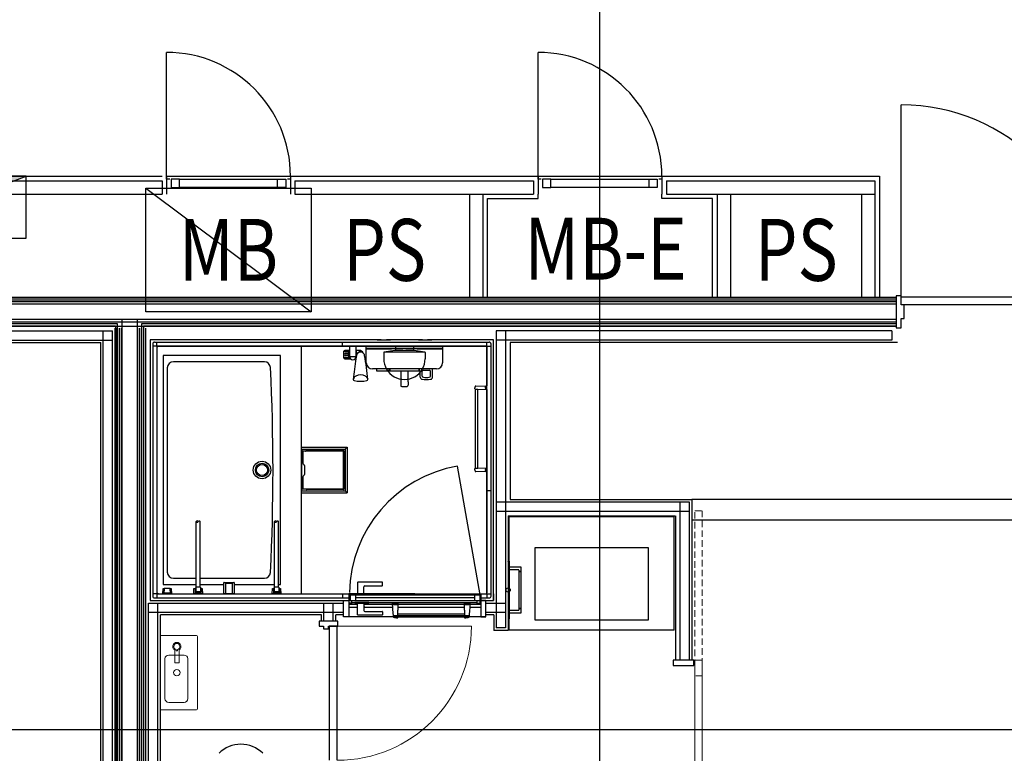
# Model space of a CAD drawing. Extents: x -15064 to 65471, y 45088 to 83779.
# Drawn here: x 48589 to 53361, y 67048 to 70605 of the extents above; entities that cross this region are included whole.
import ezdxf
from ezdxf.enums import TextEntityAlignment as Align

# ---------------------------------------------------------------- set-up
doc = ezdxf.new("R2010")
doc.units = 0
doc.header["$LTSCALE"] = 10
doc.linetypes.add('HIDDEN2', pattern=[4.7625, 3.175, -1.5875])
doc.layers.get('0').update_dxf_attribs({"linetype": 'CONTINUOUS'})
doc.styles.add('JAPAN-EE', font='extslim2.shx', dxfattribs={"width": 0.8, "bigfont": 'extfont2.shx'})

msp = doc.modelspace()

# ---------------------------------------------------------------- hatches: boundary and pattern name
at = {"linetype": 'ByBlock'}
h = msp.add_hatch(color=256, dxfattribs=at)
h.dxf.hatch_style = 1
h.paths.add_polyline_path([(47821.21, 69546.23), (48621.21, 69846.23), (47821.21, 69846.23)])

# ---------------------------------------------------------------- linework, layer by layer
for p, q in [((51401.21, 48648.46), (51401.21, 83778.73)), ((49301.21, 69846.21), (49301.21, 70446.21)), ((51101.21, 69846.2), (51101.21, 70446.2)), ((52861.21, 69261.73), (52861.21, 70191.73)), ((46246.71, 69846.18), (49279.21, 69846.18)), ((47023.21, 69824.23), (49279.21, 69824.23)), ((49279.21, 69824.21), (49279.21, 69759.21)), ((49301.21, 69846.21), (49301.21, 69759.21)), ((49301.21, 69831.21), (49301.21, 69846.21)), ((49301.21, 69846.21), (49901.21, 69846.21)), ((49316.21, 69831.21), (49301.21, 69831.21)), ((49363.21, 69831.21), (49323.21, 69831.21)), ((49323.21, 69831.21), (49323.21, 69791.21)), ((49363.21, 69831.21), (49839.21, 69831.21)), ((49363.21, 69791.21), (49363.21, 69831.21)), ((49839.21, 69831.21), (49879.21, 69831.21)), ((49839.21, 69791.21), (49839.21, 69831.21)), ((49851.21, 69846.18), (52755.71, 69846.18)), ((49879.21, 69831.21), (49879.21, 69791.21)), ((49901.21, 69831.21), (49886.21, 69831.21)), ((49901.21, 69846.21), (49901.21, 69759.21)), ((49901.21, 69846.21), (49901.21, 69831.21)), ((49923.21, 69824.21), (51079.21, 69824.2)), ((49923.21, 69824.21), (49923.21, 69759.21)), ((51079.21, 69824.2), (51079.21, 69759.2)), ((51101.21, 69846.2), (51101.21, 69759.2)), ((51101.21, 69831.2), (51101.21, 69846.2)), ((51101.21, 69846.2), (51701.21, 69846.2)), ((51116.21, 69831.2), (51101.21, 69831.2)), ((51163.21, 69831.2), (51123.21, 69831.2)), ((51123.21, 69831.2), (51123.21, 69791.2)), ((51163.21, 69831.2), (51639.21, 69831.2)), ((51163.21, 69791.2), (51163.21, 69831.2)), ((51639.21, 69831.2), (51679.21, 69831.2)), ((51639.21, 69791.2), (51639.21, 69831.2)), ((51679.21, 69831.2), (51679.21, 69791.2)), ((51701.21, 69831.2), (51686.21, 69831.2)), ((51701.21, 69846.2), (51701.21, 69759.2)), ((51701.21, 69846.2), (51701.21, 69831.2)), ((51723.21, 69824.2), (51723.21, 69759.2)), ((51723.21, 69824.19), (52733.71, 69824.18)), ((52733.71, 69824.23), (52733.71, 69256.73)), ((52733.71, 69824.23), (52733.71, 69256.73)), ((52755.71, 69846.23), (52755.71, 69256.73)), ((49201.21, 69788.73), (50001.21, 69188.73)), ((49201.21, 69788.73), (50001.21, 69788.73)), ((49201.21, 69188.73), (49201.21, 69788.73)), ((49323.21, 69791.21), (49363.21, 69791.21)), ((49839.21, 69791.21), (49363.21, 69791.21)), ((49879.21, 69791.21), (49839.21, 69791.21)), ((50001.21, 69788.73), (50001.21, 69188.73)), ((51123.21, 69791.2), (51163.21, 69791.2)), ((51639.21, 69791.2), (51163.21, 69791.2)), ((51679.21, 69791.2), (51639.21, 69791.2)), ((47023.21, 69759.23), (49279.21, 69759.23)), ((49923.21, 69759.21), (51079.21, 69759.2)), ((50768.72, 69759.21), (50768.71, 69256.73)), ((50833.71, 69759.23), (50833.71, 69256.73)), ((50855.71, 69256.73), (50855.71, 69737.23)), ((50855.71, 69737.23), (51101.21, 69737.23)), ((51101.21, 69737.23), (51101.21, 69759.23)), ((51701.21, 69737.23), (51701.21, 69759.23)), ((51946.71, 69737.23), (51701.21, 69737.23)), ((51723.21, 69759.19), (52733.71, 69759.18)), ((51946.71, 69256.73), (51946.71, 69737.23)), ((51968.71, 69759.23), (51968.71, 69256.73)), ((52033.72, 69759.19), (52033.71, 69256.73)), ((52668.71, 69759.23), (52668.71, 69256.73)), ((52668.71, 69759.23), (52668.71, 69256.73)), ((46164.21, 69258.73), (50576.21, 69258.73)), ((46166.21, 69256.73), (52836.21, 69256.73)), ((46166.21, 69256.73), (52836.21, 69256.73)), ((46166.21, 69256.73), (52836.21, 69256.73)), ((46166.21, 69247.23), (52836.21, 69247.23)), ((48621.21, 69258.73), (52833.21, 69258.73)), ((52861.21, 69266.73), (52836.21, 69266.73)), ((52836.21, 69266.73), (52836.21, 69110.73)), ((52861.21, 69221.73), (52861.21, 69266.73)), ((52861.21, 69221.73), (52861.21, 69261.73)), ((52861.21, 69261.73), (53791.21, 69261.73)), ((46164.21, 69237.73), (50576.21, 69237.73)), ((52836.21, 69226.23), (46166.21, 69226.23)), ((48621.21, 69237.73), (52833.21, 69237.73)), ((52876.21, 69221.73), (52861.21, 69221.73)), ((53791.21, 69221.73), (52861.21, 69221.73)), ((52876.21, 69155.73), (52876.21, 69221.73)), ((52836.21, 69151.23), (46166.21, 69151.23)), ((49083.71, 69151.23), (49083.71, 66226.23)), ((49158.71, 69151.23), (49158.71, 66301.23)), ((50001.21, 69188.73), (49201.21, 69188.73)), ((52861.21, 69110.73), (52861.21, 69155.73)), ((52861.21, 69155.73), (52876.21, 69155.73)), ((46164.21, 69139.73), (50576.21, 69139.73)), ((46164.21, 69118.73), (50576.21, 69118.73)), ((49062.71, 69130.23), (46166.21, 69130.23)), ((46166.21, 69120.73), (49053.21, 69120.73)), ((46166.21, 69120.73), (49053.21, 69120.73)), ((46184.21, 69096.73), (49039.21, 69096.73)), ((48621.21, 69139.73), (52833.21, 69139.73)), ((48621.21, 69118.73), (52833.21, 69118.73)), ((48994.21, 66181.23), (48994.21, 69096.73)), ((49039.21, 66181.23), (49039.21, 69096.73)), ((49051.21, 66193.73), (49051.21, 69109.23)), ((49053.21, 69120.73), (49053.21, 66195.73)), ((49061.21, 66193.73), (49061.21, 69109.23)), ((49062.71, 66205.23), (49062.71, 69130.23)), ((49072.21, 66214.73), (49072.21, 69109.23)), ((49082.21, 66214.73), (49082.21, 69109.23)), ((49170.21, 66312.73), (49170.21, 69109.23)), ((52836.21, 69130.23), (49179.71, 69130.23)), ((49179.71, 69130.23), (49179.71, 66322.23)), ((49180.21, 66312.73), (49180.21, 69109.23)), ((49189.21, 69120.73), (52836.21, 69120.73)), ((49189.21, 69120.73), (49189.21, 66331.73)), ((49189.21, 69120.73), (52836.21, 69120.73)), ((49191.21, 66333.73), (49191.21, 69109.23)), ((49201.21, 66333.73), (49201.21, 69109.23)), ((52816.21, 69096.73), (50898.71, 69096.73)), ((50898.71, 69096.73), (50898.71, 67656.23)), ((50943.71, 69096.73), (50943.71, 67656.23)), ((52816.21, 69096.73), (52816.21, 69051.73)), ((52836.21, 69110.73), (52861.21, 69110.73)), ((46184.21, 69051.73), (49039.21, 69051.73)), ((49221.71, 69053.23), (49221.71, 67789.23)), ((50341.21, 69053.23), (49221.71, 69053.23)), ((50321.21, 69053.23), (50386.21, 69053.23)), ((50541.21, 69053.23), (50366.21, 69053.23)), ((50521.21, 69053.23), (50586.21, 69053.23)), ((50885.71, 69053.23), (50566.21, 69053.23)), ((50885.71, 67789.23), (50885.71, 69053.23)), ((52816.21, 69051.73), (50898.71, 69051.73)), ((46436.21, 69039.23), (48981.71, 69039.23)), ((48981.71, 66248.23), (48981.71, 69039.23)), ((49233.71, 69032.23), (49233.71, 67810.23)), ((49253.71, 69021.23), (49233.71, 69021.23)), ((49242.71, 69041.23), (50864.71, 69041.23)), ((49253.71, 69021.23), (49253.71, 69041.23)), ((50853.71, 69021.23), (49253.71, 69021.23)), ((49253.71, 69021.23), (49253.71, 67821.23)), ((49253.71, 69011.23), (49253.71, 67831.23)), ((49253.71, 69011.23), (49253.71, 67831.23)), ((49263.71, 69021.23), (49953.71, 69021.23)), ((49263.71, 69021.23), (50268.71, 69021.23)), ((49953.71, 69021.23), (49953.71, 67821.23)), ((49953.71, 69021.23), (49953.71, 67821.23)), ((50153.71, 69021.23), (50153.71, 69041.23)), ((50188.71, 69001.23), (50165.27, 69001.23)), ((50184.71, 68961.23), (50184.71, 69001.23)), ((50188.71, 69001.23), (50188.71, 69021.23)), ((50188.71, 69021.23), (50218.71, 69021.23)), ((50188.71, 68971.23), (50188.71, 69001.23)), ((50218.71, 69021.23), (50218.71, 69001.23)), ((50218.71, 69001.23), (50218.71, 68971.23)), ((50234.71, 69001.23), (50218.71, 69001.23)), ((50221.81, 68978.64), (50221.81, 69001.23)), ((50268.71, 69013.34), (50268.71, 69021.23)), ((50268.71, 69021.23), (50271.71, 69021.23)), ((50268.71, 69021.23), (50314.3, 69021.23)), ((50268.77, 69012.79), (50268.71, 69013.34)), ((50268.71, 69011.81), (50268.71, 69013.34)), ((50268.77, 69011.26), (50268.71, 69011.81)), ((50268.71, 69005.89), (50268.71, 69011.81)), ((50268.71, 68941.23), (50268.71, 69005.89)), ((50268.94, 69012.26), (50268.77, 69012.79)), ((50268.94, 69010.73), (50268.77, 69011.26)), ((50269.22, 69011.77), (50268.94, 69012.26)), ((50269.22, 69010.25), (50268.94, 69010.73)), ((50269.59, 69011.35), (50269.22, 69011.77)), ((50269.59, 69009.82), (50269.22, 69010.25)), ((50270.04, 69010.99), (50269.59, 69011.35)), ((50270.04, 69009.47), (50269.59, 69009.82)), ((50270.56, 69010.73), (50270.04, 69010.99)), ((50270.56, 69009.2), (50270.04, 69009.47)), ((50271.13, 69010.57), (50270.56, 69010.73)), ((50271.13, 69009.04), (50270.56, 69009.2)), ((50271.71, 69010.52), (50271.13, 69010.57)), ((50271.71, 69008.99), (50271.13, 69009.04)), ((50271.71, 69021.23), (50453.71, 69021.23)), ((50635.71, 69010.52), (50271.71, 69010.52)), ((50271.71, 69008.99), (50281.39, 69009.04)), ((50281.39, 69009.04), (50336.46, 69009.31)), ((50314.3, 69021.23), (50635.25, 69021.23)), ((50376.71, 69021.23), (50330.71, 69021.23)), ((50336.46, 69009.31), (50391.54, 69009.58)), ((50406.71, 69001.23), (50355.71, 68993.23)), ((50391.54, 69009.58), (50446.61, 69009.86)), ((50409.71, 69001.23), (50406.71, 69001.23)), ((50409.71, 69021.23), (50409.71, 69001.23)), ((50453.71, 69021.23), (50409.71, 69021.23)), ((50497.71, 69001.23), (50409.71, 69001.23)), ((50497.71, 69021.23), (50453.71, 69021.23)), ((50453.71, 69021.23), (50635.71, 69021.23)), ((50460.81, 69009.86), (50515.88, 69009.58)), ((50497.71, 69021.23), (50497.71, 69001.23)), ((50500.71, 69001.23), (50497.71, 69001.23)), ((50551.71, 68993.23), (50500.71, 69001.23)), ((50515.88, 69009.58), (50570.96, 69009.31)), ((50530.71, 69021.23), (50576.71, 69021.23)), ((50570.96, 69009.31), (50626.03, 69009.04)), ((50626.03, 69009.04), (50635.71, 69008.99)), ((50635.25, 69021.23), (50638.71, 69021.23)), ((50635.71, 69021.23), (50638.71, 69021.23)), ((50635.71, 69010.52), (50636.3, 69010.57)), ((50635.71, 69008.99), (50636.3, 69009.04)), ((50636.3, 69010.57), (50636.86, 69010.73)), ((50636.3, 69009.04), (50636.86, 69009.2)), ((50636.86, 69010.73), (50637.38, 69010.99)), ((50636.86, 69009.2), (50637.38, 69009.47)), ((50637.38, 69010.99), (50637.83, 69011.35)), ((50637.38, 69009.47), (50637.83, 69009.82)), ((50637.83, 69011.35), (50638.21, 69011.77)), ((50637.83, 69009.82), (50638.21, 69010.25)), ((50638.21, 69011.77), (50638.48, 69012.26)), ((50638.21, 69010.25), (50638.48, 69010.73)), ((50638.48, 69012.26), (50638.65, 69012.79)), ((50638.48, 69010.73), (50638.65, 69011.26)), ((50638.65, 69012.79), (50638.71, 69013.34)), ((50638.65, 69011.26), (50638.71, 69011.81)), ((50638.71, 69021.23), (50638.71, 69013.34)), ((50638.71, 69021.23), (50848.71, 69021.23)), ((50638.71, 69013.34), (50638.71, 69011.81)), ((50638.71, 69011.81), (50638.71, 69005.89)), ((50638.71, 69005.89), (50638.71, 68941.23)), ((50853.71, 69021.23), (50853.71, 69041.23)), ((50853.71, 69021.23), (50873.71, 69021.23)), ((50853.71, 67821.23), (50853.71, 69021.23)), ((50853.71, 69016.23), (50853.71, 68830.23)), ((50873.71, 67810.23), (50873.71, 69032.23)), ((52843.21, 69039.23), (50965.71, 69039.23)), ((50965.71, 69039.23), (50965.71, 68278.73)), ((49853.71, 68976.23), (49284.79, 68976.23)), ((49284.79, 68976.23), (49284.79, 67866.23)), ((49853.71, 67866.23), (49853.71, 68976.23)), ((50165.27, 68961.23), (50192.53, 68961.23)), ((50180.21, 68999.73), (50166.21, 68999.73)), ((50166.21, 68994.73), (50180.21, 68994.73)), ((50166.21, 68967.73), (50180.21, 68967.73)), ((50180.21, 68962.73), (50166.21, 68962.73)), ((50178.71, 68985.23), (50167.71, 68985.23)), ((50178.71, 68977.23), (50167.71, 68977.23)), ((50188.71, 68971.23), (50218.71, 68971.23)), ((50214.89, 68961.23), (50218.49, 68961.23)), ((50221.36, 68976.77), (50218.49, 68961.23)), ((50257.43, 68984.38), (50257.43, 68984.38)), ((50257.43, 68984.38), (50257.43, 68984.38)), ((50353.71, 68991.23), (50353.71, 68960.23)), ((50551.71, 68993.23), (50355.71, 68993.23)), ((50553.71, 68991.23), (50553.71, 68960.23)), ((49304.17, 68916.53), (49304.17, 67925.93)), ((49774.76, 68946.23), (49334.16, 68946.23)), ((50608.71, 68911.23), (50298.71, 68911.23)), ((50318.21, 68911.23), (50318.21, 68903.93)), ((50378.31, 68911.23), (50378.31, 68902.73)), ((50382.21, 68911.23), (50382.21, 68902.73)), ((50523.71, 68911.23), (50523.71, 68902.63)), ((50527.21, 68902.63), (50527.21, 68911.23)), ((50545.21, 68905.23), (50574.71, 68905.23)), ((50589.71, 68871.17), (50589.71, 68911.23)), ((50208.51, 68867.12), (50206.28, 68861.68)), ((50273.48, 68867.12), (50275.71, 68861.68)), ((50319.71, 68902.43), (50378.31, 68902.43)), ((50378.31, 68902.73), (50378.31, 68902.43)), ((50382.21, 68902.73), (50378.31, 68902.73)), ((50382.21, 68902.73), (50382.21, 68902.63)), ((50382.21, 68902.63), (50435.52, 68902.63)), ((50435.52, 68902.63), (50435.52, 68849.15)), ((50435.52, 68902.63), (50471.9, 68902.63)), ((50471.9, 68849.49), (50471.9, 68902.63)), ((50471.9, 68902.63), (50527.21, 68902.63)), ((50527.21, 68902.43), (50527.21, 68902.63)), ((50527.21, 68902.43), (50530.21, 68902.43)), ((50530.21, 68871.18), (50530.21, 68902.43)), ((50540.21, 68876.79), (50540.21, 68900.23)), ((50579.71, 68876.76), (50579.71, 68900.23)), ((50435.52, 68849.15), (50435.61, 68831.87)), ((50471.9, 68849.49), (50471.85, 68832.88)), ((50795.21, 68814.23), (50795.21, 68820.12)), ((50795.21, 68814.23), (50797.36, 68814.16)), ((50796.28, 68826.02), (50795.45, 68822.31)), ((50797.36, 68814.16), (50810.06, 68813.72)), ((50797.36, 68428.3), (50797.36, 68814.16)), ((50799.11, 68828.36), (50853.71, 68830.23)), ((50810.06, 68813.72), (50853.71, 68812.23)), ((50810.06, 68428.74), (50810.06, 68813.72)), ((50844.95, 68822.83), (50844.53, 68821.56)), ((50844.53, 68821.56), (50844.67, 68820.24)), ((50844.67, 68820.24), (50845.36, 68819.06)), ((50845.88, 68823.89), (50844.95, 68822.83)), ((50845.36, 68819.06), (50846.5, 68818.17)), ((50847.19, 68824.59), (50845.88, 68823.89)), ((50846.5, 68818.17), (50847.94, 68817.69)), ((50848.71, 68824.83), (50847.19, 68824.59)), ((50847.94, 68817.69), (50848.71, 68817.63)), ((50848.71, 68815.3), (50848.71, 68827.16)), ((50853.71, 68812.23), (50853.71, 68830.23)), ((50853.71, 68812.23), (50853.71, 67826.23)), ((49953.71, 68532.23), (50176.71, 68532.23)), ((50166.71, 68522.23), (50176.71, 68532.23)), ((50176.71, 68532.23), (50176.71, 68310.23)), ((49954.6, 68522.23), (49954.6, 68320.23)), ((49954.82, 68522.23), (50166.71, 68522.23)), ((49955.19, 68521.07), (49954.82, 68522.23)), ((49955.43, 68520.1), (49955.19, 68521.07)), ((49955.43, 68520.1), (49956.52, 68515.28)), ((49956.52, 68515.28), (49956.95, 68514.38)), ((49956.95, 68514.38), (49957.66, 68513.68)), ((49957.66, 68513.68), (49959.08, 68513.23)), ((49973.33, 68513.23), (49959.08, 68513.23)), ((49961.71, 68508.23), (49961.71, 68453.8)), ((50154.71, 68512.23), (49965.71, 68512.23)), ((49978.52, 68515.52), (49975.9, 68513.94)), ((50156.71, 68516.23), (49981.1, 68516.23)), ((50158.71, 68334.23), (50158.71, 68508.23)), ((50161.71, 68331.23), (50161.71, 68511.23)), ((50166.71, 68522.23), (50166.71, 68320.23)), ((49965.21, 68448.73), (49963.8, 68449.73)), ((49965.21, 68448.73), (49966.62, 68447.72)), ((49968.54, 68436.54), (49968.72, 68436.77)), ((49968.71, 68443.66), (49968.71, 68398.8)), ((50820.71, 67816.23), (50710.62, 68440.6)), ((50797.36, 68428.3), (50795.21, 68428.23)), ((50795.21, 68422.33), (50795.21, 68428.23)), ((50810.06, 68428.74), (50797.36, 68428.3)), ((50853.71, 68430.23), (50810.06, 68428.74)), ((50853.71, 68412.23), (50853.71, 68430.23)), ((49961.71, 68388.66), (49961.71, 68334.23)), ((49963.8, 68392.72), (49965.21, 68393.73)), ((49966.62, 68394.73), (49965.21, 68393.73)), ((49968.54, 68405.92), (49968.72, 68405.69)), ((50795.45, 68420.15), (50796.28, 68416.44)), ((50853.71, 68412.23), (50799.11, 68414.1)), ((50844.95, 68422.83), (50844.53, 68421.56)), ((50844.53, 68421.56), (50844.67, 68420.24)), ((50844.67, 68420.24), (50845.36, 68419.06)), ((50845.88, 68423.89), (50844.95, 68422.83)), ((50845.36, 68419.06), (50846.5, 68418.17)), ((50847.19, 68424.59), (50845.88, 68423.89)), ((50846.5, 68418.17), (50847.94, 68417.69)), ((50848.71, 68424.83), (50847.19, 68424.59)), ((50847.94, 68417.69), (50848.71, 68417.63)), ((50848.71, 68415.3), (50848.71, 68427.16)), ((49953.71, 68310.23), (50176.71, 68310.23)), ((49954.82, 68320.23), (49955.13, 68321.18)), ((49954.82, 68320.23), (50166.71, 68320.23)), ((49955.13, 68321.18), (49955.43, 68322.36)), ((49955.43, 68322.36), (49956.52, 68327.18)), ((49957.27, 68328.46), (49956.52, 68327.18)), ((49958.1, 68329.02), (49957.27, 68328.46)), ((49959.08, 68329.23), (49958.1, 68329.02)), ((49973.33, 68329.23), (49959.08, 68329.23)), ((49965.71, 68330.23), (50154.71, 68330.23)), ((49978.52, 68326.94), (49975.9, 68328.52)), ((50156.71, 68326.23), (49981.1, 68326.23)), ((50166.71, 68320.23), (50176.71, 68310.23)), ((50853.71, 68321.23), (50873.71, 68321.23)), ((50898.71, 68266.23), (51833.71, 68266.23)), ((50965.71, 68278.73), (51846.21, 68278.73)), ((51788.71, 68266.23), (51788.71, 67498.73)), ((51833.71, 68266.23), (51833.71, 67498.73)), ((53816.21, 68278.73), (51846.21, 68278.73)), ((51846.21, 68278.73), (51846.21, 67498.73)), ((50898.71, 68221.23), (51833.71, 68221.23)), ((50956.21, 68199.23), (50956.21, 67643.73)), ((50956.21, 68199.23), (51766.21, 68199.23)), ((50961.21, 67644.23), (50961.21, 68194.23)), ((50961.21, 68132.85), (50961.21, 68194.23)), ((51761.21, 68194.23), (50961.21, 68194.23)), ((51761.2, 68132.85), (51761.21, 68194.23)), ((51761.21, 67644.23), (51761.21, 68194.23)), ((51766.71, 68199.23), (51766.71, 67498.73)), ((49443.71, 67853.73), (49443.71, 68171.23)), ((49463.71, 67853.73), (49463.71, 68171.23)), ((49823.71, 67853.73), (49823.71, 68171.23)), ((49843.71, 67853.73), (49843.71, 68171.23)), ((53816.21, 68178.73), (51846.21, 68178.73)), ((50956.21, 67979.23), (50960.71, 67979.23)), ((50956.21, 67978.23), (50956.21, 67979.23)), ((50956.21, 67978.23), (50956.21, 67700.23)), ((50961.21, 67978.73), (50961.21, 67978.23)), ((50961.21, 67978.23), (50961.21, 67700.23)), ((51018.71, 67950.23), (50961.21, 67950.23)), ((50961.21, 67938.23), (51005.71, 67938.23)), ((51008.21, 67935.73), (51008.21, 67929.53)), ((51008.21, 67929.53), (51008.51, 67929.23)), ((51008.21, 67929.53), (51020.21, 67929.53)), ((51008.21, 67929.23), (51008.21, 67926.07)), ((51020.21, 67929.23), (51008.21, 67929.23)), ((51008.21, 67920.4), (51008.21, 67758.07)), ((51019.91, 67929.23), (51020.21, 67929.53)), ((51020.21, 67929.53), (51020.21, 67948.73)), ((51020.21, 67749.23), (51020.21, 67929.23)), ((49284.79, 67866.23), (49443.71, 67866.23)), ((49334.16, 67896.23), (49443.71, 67896.23)), ((49463.71, 67896.23), (49774.76, 67896.23)), ((49463.71, 67866.23), (49578.71, 67866.23)), ((49578.71, 67821.23), (49578.71, 67875.23)), ((49579.71, 67876.23), (49627.71, 67876.23)), ((49588.71, 67872.23), (49618.71, 67872.23)), ((49588.71, 67821.23), (49588.71, 67872.23)), ((49618.71, 67872.23), (49618.71, 67821.23)), ((49628.71, 67875.23), (49628.71, 67821.23)), ((49628.71, 67866.23), (49823.71, 67866.23)), ((49843.71, 67866.23), (49853.71, 67866.23)), ((50226.71, 67876.23), (50226.71, 67820.73)), ((50345.71, 67878.23), (50228.71, 67878.23)), ((50256.71, 67820.73), (50256.71, 67855.23)), ((50261.71, 67860.23), (50345.71, 67860.23)), ((50347.71, 67862.23), (50347.71, 67876.23)), ((49221.71, 67821.23), (49221.71, 67789.23)), ((49253.71, 67821.23), (49233.71, 67821.23)), ((49253.71, 67821.23), (49253.71, 67801.23)), ((49253.71, 67821.23), (50226.71, 67821.23)), ((49263.71, 67821.23), (49953.71, 67821.23)), ((49263.71, 67821.23), (50226.71, 67821.23)), ((49282.71, 67821.23), (49283.71, 67846.23)), ((49282.71, 67821.23), (49283.71, 67846.23)), ((49324.71, 67821.23), (49282.71, 67821.23)), ((49324.71, 67821.23), (49282.71, 67821.23)), ((49283.71, 67846.23), (49289.21, 67846.23)), ((49283.71, 67846.23), (49289.21, 67846.23)), ((49318.21, 67846.23), (49289.21, 67846.23)), ((49289.21, 67836.23), (49289.21, 67846.23)), ((49318.21, 67846.23), (49289.21, 67846.23)), ((49289.21, 67836.23), (49291.21, 67836.23)), ((49289.21, 67824.23), (49289.21, 67836.23)), ((49318.21, 67824.23), (49289.21, 67824.23)), ((49291.21, 67836.23), (49291.21, 67844.23)), ((49316.21, 67844.23), (49316.21, 67836.23)), ((49316.21, 67836.23), (49318.21, 67836.23)), ((49318.21, 67846.23), (49323.71, 67846.23)), ((49318.21, 67846.23), (49318.21, 67836.23)), ((49318.21, 67846.23), (49323.71, 67846.23)), ((49318.21, 67836.23), (49318.21, 67824.23)), ((49323.71, 67846.23), (49324.71, 67821.23)), ((49323.71, 67846.23), (49324.71, 67821.23)), ((49432.71, 67821.23), (49433.71, 67846.23)), ((49474.71, 67821.23), (49432.71, 67821.23)), ((49433.71, 67846.23), (49439.21, 67846.23)), ((49439.21, 67846.23), (49439.44, 67836.23)), ((49442.21, 67846.23), (49439.21, 67846.23)), ((49439.44, 67836.23), (49439.71, 67824.23)), ((49439.44, 67836.23), (49441.21, 67836.23)), ((49467.71, 67824.23), (49439.71, 67824.23)), ((49440.51, 67831.73), (49440.51, 67828.73)), ((49440.51, 67831.73), (49442.21, 67831.73)), ((49466.91, 67828.73), (49440.51, 67828.73)), ((49441.21, 67836.23), (49441.21, 67844.23)), ((49443.71, 67853.73), (49442.21, 67853.73)), ((49442.21, 67853.73), (49442.21, 67846.23)), ((49442.21, 67846.23), (49442.21, 67831.73)), ((49442.21, 67831.73), (49465.21, 67831.73)), ((49463.71, 67853.73), (49443.71, 67853.73)), ((49465.21, 67853.73), (49463.71, 67853.73)), ((49465.21, 67853.73), (49465.21, 67846.23)), ((49465.21, 67846.23), (49465.21, 67831.73)), ((49468.21, 67846.23), (49465.21, 67846.23)), ((49465.21, 67831.73), (49466.91, 67831.73)), ((49466.21, 67844.23), (49466.21, 67836.23)), ((49466.21, 67836.23), (49467.98, 67836.23)), ((49466.91, 67831.73), (49466.91, 67828.73)), ((49467.98, 67836.23), (49467.71, 67824.23)), ((49468.21, 67846.23), (49467.98, 67836.23)), ((49468.21, 67846.23), (49473.71, 67846.23)), ((49473.71, 67846.23), (49474.71, 67821.23)), ((49588.71, 67821.23), (49578.71, 67821.23)), ((49618.71, 67821.23), (49588.71, 67821.23)), ((49628.71, 67821.23), (49618.71, 67821.23)), ((49812.71, 67821.23), (49813.71, 67846.23)), ((49854.71, 67821.23), (49812.71, 67821.23)), ((49813.71, 67846.23), (49819.21, 67846.23)), ((49819.21, 67846.23), (49819.44, 67836.23)), ((49822.21, 67846.23), (49819.21, 67846.23)), ((49819.44, 67836.23), (49819.71, 67824.23)), ((49819.44, 67836.23), (49821.21, 67836.23)), ((49847.71, 67824.23), (49819.71, 67824.23)), ((49820.51, 67831.73), (49820.51, 67828.73)), ((49820.51, 67831.73), (49822.21, 67831.73)), ((49846.91, 67828.73), (49820.51, 67828.73)), ((49821.21, 67836.23), (49821.21, 67844.23)), ((49823.71, 67853.73), (49822.21, 67853.73)), ((49822.21, 67853.73), (49822.21, 67846.23)), ((49822.21, 67846.23), (49822.21, 67831.73)), ((49822.21, 67831.73), (49845.21, 67831.73)), ((49843.71, 67853.73), (49823.71, 67853.73)), ((49845.21, 67853.73), (49843.71, 67853.73)), ((49845.21, 67853.73), (49845.21, 67846.23)), ((49845.21, 67846.23), (49845.21, 67831.73)), ((49848.21, 67846.23), (49845.21, 67846.23)), ((49845.21, 67831.73), (49846.91, 67831.73)), ((49846.21, 67844.23), (49846.21, 67836.23)), ((49846.21, 67836.23), (49847.98, 67836.23)), ((49846.91, 67831.73), (49846.91, 67828.73)), ((49847.98, 67836.23), (49847.71, 67824.23)), ((49848.21, 67846.23), (49847.98, 67836.23)), ((49848.21, 67846.23), (49853.71, 67846.23)), ((49853.71, 67846.23), (49854.71, 67821.23)), ((50153.71, 67821.23), (50153.71, 67801.23)), ((50153.71, 67821.23), (50183.71, 67821.23)), ((50191.21, 67821.23), (50183.71, 67821.23)), ((50183.71, 67821.23), (50183.71, 67776.23)), ((50191.21, 67821.23), (50191.21, 67786.73)), ((50226.71, 67821.23), (50191.21, 67821.23)), ((50191.21, 67816.23), (50213.21, 67816.23)), ((50213.21, 67820.73), (50213.21, 67814.73)), ((50226.71, 67820.73), (50213.21, 67820.73)), ((50241.71, 67814.73), (50213.21, 67814.73)), ((50216.21, 67814.73), (50216.21, 67801.48)), ((50256.71, 67820.73), (50226.71, 67820.73)), ((50281.71, 67814.73), (50241.71, 67814.73)), ((50503.71, 67821.23), (50256.71, 67821.23)), ((50256.71, 67821.23), (50848.71, 67821.23)), ((50256.71, 67821.23), (50853.71, 67821.23)), ((50281.71, 67820.73), (50256.71, 67820.73)), ((50281.71, 67814.73), (50281.71, 67820.73)), ((50281.71, 67816.23), (50818.71, 67816.23)), ((50281.71, 67816.23), (50303.71, 67816.23)), ((50503.71, 67821.23), (50823.71, 67821.23)), ((50793.71, 67816.23), (50793.71, 67801.48)), ((50818.71, 67821.23), (50818.71, 67786.73)), ((50823.71, 67821.23), (50823.71, 67756.23)), ((50823.71, 67821.23), (50853.71, 67821.23)), ((50853.71, 67821.23), (50853.71, 67801.23)), ((50853.71, 67821.23), (50873.71, 67821.23)), ((50885.71, 67821.23), (50885.71, 67789.23)), ((49213.21, 66355.73), (49213.21, 67776.23)), ((49213.21, 67776.23), (50158.71, 67776.23)), ((49221.71, 67789.23), (50183.71, 67789.23)), ((49242.71, 67801.23), (50183.71, 67801.23)), ((49258.21, 66355.73), (49258.21, 67776.23)), ((50063.71, 67688.73), (50063.71, 67776.23)), ((50108.71, 67688.73), (50108.71, 67776.23)), ((50158.71, 67789.22), (50183.71, 67789.23)), ((50158.71, 67708.73), (50158.71, 67789.22)), ((50183.71, 67789.23), (50183.71, 67708.73)), ((50183.71, 67776.23), (50183.71, 67756.23)), ((50198.71, 67776.23), (50183.71, 67776.23)), ((50183.71, 67771.23), (50198.71, 67771.23)), ((50198.71, 67786.73), (50191.21, 67786.73)), ((50198.71, 67776.23), (50198.71, 67786.73)), ((50806.21, 67786.73), (50198.71, 67786.73)), ((50198.71, 67778.98), (50213.21, 67778.98)), ((50198.71, 67771.23), (50198.71, 67776.23)), ((50198.71, 67771.23), (50226.71, 67771.23)), ((50213.21, 67781.23), (50213.21, 67775.23)), ((50213.21, 67781.23), (50281.71, 67781.23)), ((50213.21, 67775.23), (50226.71, 67775.23)), ((50793.71, 67801.48), (50216.21, 67801.48)), ((50216.21, 67801.48), (50216.21, 67786.73)), ((50226.71, 67719.73), (50226.71, 67775.23)), ((50226.71, 67775.23), (50256.71, 67775.23)), ((50256.71, 67775.23), (50256.71, 67740.73)), ((50256.71, 67775.23), (50281.71, 67775.23)), ((50256.71, 67771.23), (50394.98, 67771.23)), ((50281.71, 67775.23), (50281.71, 67781.23)), ((50281.71, 67778.98), (50806.21, 67778.98)), ((50394.96, 67776.23), (50395.71, 67776.23)), ((50394.96, 67776.23), (50422.46, 67776.23)), ((50394.96, 67776.23), (50395, 67775.04)), ((50401, 67769.23), (50421.96, 67769.23)), ((50421.96, 67769.23), (50422.36, 67769.63)), ((50422.36, 67769.63), (50421.96, 67742.22)), ((50422.46, 67776.23), (50422.36, 67769.63)), ((50422.39, 67771.23), (50745.03, 67771.23)), ((50745.06, 67769.63), (50744.96, 67776.23)), ((50744.96, 67776.23), (50758.71, 67776.23)), ((50745.46, 67742.22), (50745.06, 67769.63)), ((50745.06, 67769.23), (50766.43, 67769.23)), ((50758.71, 67776.23), (50772.46, 67776.23)), ((50771.71, 67776.23), (50772.46, 67776.23)), ((50772.42, 67775.04), (50772.46, 67776.23)), ((50772.44, 67771.23), (50806.21, 67771.23)), ((50793.71, 67801.48), (50793.71, 67786.73)), ((50818.71, 67786.73), (50806.21, 67786.73)), ((50806.21, 67778.98), (50806.21, 67786.73)), ((50806.21, 67771.23), (50806.21, 67778.98)), ((50806.21, 67776.23), (50823.71, 67776.23)), ((50806.21, 67771.23), (50823.71, 67771.23)), ((50818.71, 67786.73), (50818.71, 67776.23)), ((50823.71, 67801.23), (50864.71, 67801.23)), ((50823.71, 67789.23), (50885.71, 67789.23)), ((50848.71, 67789.23), (50823.71, 67789.23)), ((50823.71, 67789.23), (50823.71, 67708.73)), ((50848.71, 67708.73), (50848.71, 67789.23)), ((50848.71, 67776.23), (50943.71, 67776.23)), ((50853.71, 67789.23), (50885.71, 67789.23)), ((49213.21, 67731.23), (50158.71, 67731.23)), ((49270.71, 66413.23), (49270.71, 67718.73)), ((50051.21, 67718.73), (49270.71, 67718.73)), ((50051.21, 67688.73), (50051.21, 67718.73)), ((50158.71, 67718.73), (50121.21, 67718.73)), ((50121.21, 67688.73), (50121.21, 67718.73)), ((50183.71, 67756.23), (50226.71, 67756.23)), ((50345.71, 67717.73), (50228.71, 67717.73)), ((50261.21, 67756.23), (50256.71, 67756.23)), ((50261.21, 67756.23), (50395.38, 67756.23)), ((50261.71, 67735.73), (50345.71, 67735.73)), ((50347.71, 67733.73), (50347.71, 67719.73)), ((50400.71, 67716.23), (50706.71, 67716.23)), ((50421.96, 67705.29), (50421.96, 67742.22)), ((50421.96, 67724.23), (50706.71, 67724.23)), ((50422.17, 67756.23), (50745.26, 67756.23)), ((50706.71, 67724.23), (50745.46, 67724.23)), ((50706.71, 67716.23), (50762.66, 67716.23)), ((50745.46, 67742.22), (50745.46, 67705.29)), ((50762.66, 67716.23), (50766.71, 67716.23)), ((50772.04, 67756.23), (50823.71, 67756.23)), ((50848.71, 67731.23), (50943.71, 67731.23)), ((50886.21, 67718.73), (50848.71, 67718.73)), ((50886.21, 67718.73), (50886.21, 67643.73)), ((51005.71, 67740.23), (50961.21, 67740.23)), ((50961.21, 67728.23), (51018.71, 67728.23)), ((51008.21, 67752.4), (51008.21, 67749.23)), ((51008.51, 67749.23), (51008.21, 67748.93)), ((51020.21, 67749.23), (51008.21, 67749.23)), ((51008.21, 67748.93), (51008.21, 67742.73)), ((51020.21, 67748.93), (51008.21, 67748.93)), ((51020.21, 67748.93), (51019.91, 67749.23)), ((51020.21, 67729.73), (51020.21, 67748.93)), ((50183.71, 67708.73), (50158.71, 67708.73)), ((50848.71, 67708.73), (50183.71, 67708.73)), ((50706.71, 67708.23), (50421.96, 67708.23)), ((50745.46, 67708.23), (50706.71, 67708.23)), ((50823.71, 67708.73), (50848.71, 67708.73)), ((50956.21, 67699.23), (50956.21, 67700.23)), ((50960.71, 67699.23), (50956.21, 67699.23)), ((50961.21, 67700.23), (50961.21, 67699.73)), ((50128.21, 67663.73), (50088.21, 67663.73)), ((50088.21, 67663.73), (50088.21, 67013.73)), ((50128.21, 67013.73), (50128.21, 67663.73)), ((50956.21, 67643.73), (50886.21, 67643.73)), ((50943.71, 67656.23), (50898.71, 67656.23)), ((51761.21, 67644.23), (50961.21, 67644.23)), ((51756.21, 67498.73), (51756.21, 67473.73)), ((51856.21, 67498.73), (51756.21, 67498.73)), ((51756.21, 67473.73), (51856.21, 67473.73)), ((51856.21, 67473.73), (51856.21, 67498.73)), ((-14251.06, 67163.73), (64583.19, 67163.73))]:
    msp.add_line(p, q)
for p, q in [((48621.21, 69846.23), (47821.21, 69846.23)), ((47821.21, 69546.23), (48621.21, 69846.23)), ((48621.21, 69846.23), (47821.21, 69846.23)), ((48621.21, 69546.23), (48621.21, 69846.23)), ((47821.21, 69546.23), (48621.21, 69546.23))]:
    msp.add_line(p, q, dxfattribs=at)
at = {"linetype": 'HIDDEN2', "lineweight": 9}
for p, q in [((51861.21, 67423.73), (51861.21, 68223.73)), ((51861.21, 68223.73), (51897.21, 68223.73)), ((51897.21, 68223.73), (51897.21, 67423.73)), ((51897.21, 67423.73), (51861.21, 67423.73))]:
    msp.add_line(p, q, dxfattribs=at)
at = {"ltscale": 5}
for p, q in [((50131.21, 67688.73), (50041.21, 67688.73)), ((50041.21, 67688.73), (50041.21, 67663.73)), ((50131.21, 67663.73), (50131.21, 67688.73)), ((50041.21, 67663.73), (50061.21, 67663.73)), ((50061.21, 67663.73), (50061.21, 67651.73)), ((50061.21, 67651.73), (50086.21, 67651.73)), ((50086.21, 67651.73), (50086.21, 67663.73)), ((50086.21, 67663.73), (50131.21, 67663.73))]:
    msp.add_line(p, q, dxfattribs=at)
at = {"lineweight": 9}
for p, q in [((49273.71, 67618.73), (49445.71, 67618.73)), ((50128.21, 67663.73), (50778.21, 67663.73)), ((49270.71, 67261.73), (49270.71, 67615.73)), ((49450.71, 67263.73), (49450.71, 67613.73)), ((49311.21, 67524.08), (49386.21, 67524.08)), ((49340.21, 67555.02), (49340.21, 67486.23)), ((49348.21, 67550.12), (49348.21, 67544.23)), ((49352.71, 67543.73), (49348.71, 67543.73)), ((49353.21, 67550.12), (49353.21, 67544.23)), ((49361.21, 67555.02), (49361.21, 67486.23)), ((49293.21, 67506.08), (49293.21, 67312.73)), ((49360.71, 67485.73), (49340.71, 67485.73)), ((49404.21, 67312.73), (49404.21, 67506.08)), ((51861.21, 66698.73), (51861.21, 67498.73)), ((51861.21, 67498.73), (51897.21, 67498.73)), ((51897.21, 67498.73), (51897.21, 66698.73)), ((49311.21, 67294.73), (49386.21, 67294.73)), ((49273.71, 67258.73), (49445.71, 67258.73)), ((49273.71, 67258.73), (49445.71, 67258.73))]:
    msp.add_line(p, q, dxfattribs=at)
msp.add_lwpolyline([(51086.21, 67694.23), (51636.21, 67694.23), (51636.21, 68044.23), (51086.21, 68044.23)], close=True)
for points in [[(51008.21, 67926.07, -0.0057845), (51008.27, 67925.88, -0.0098736), (51008.36, 67925.6, -0.0040668), (51008.43, 67925.32, -0.0065755), (51008.5, 67925.03, -0.0086174), (51008.57, 67924.74, -0.0090634), (51008.62, 67924.45, -0.0084126), (51008.66, 67924.16, -0.008735), (51008.69, 67923.87, -0.0093628), (51008.71, 67923.58, -0.010238), (51008.72, 67923.28, -0.0103859), (51008.72, 67922.99, -0.0101596), (51008.7, 67922.69, -0.0098957), (51008.68, 67922.4, -0.0094942), (51008.64, 67922.11, -0.0087506), (51008.59, 67921.82, -0.0080271), (51008.53, 67921.53, -0.0073026), (51008.46, 67921.25, -0.0063831), (51008.39, 67920.96, -0.0055633), (51008.31, 67920.68, -0.0072805), (51008.22, 67920.4)], [(51008.21, 67758.07, -0.0057918), (51008.27, 67757.88, -0.0098752), (51008.36, 67757.6, -0.0040636), (51008.43, 67757.32, -0.0065755), (51008.5, 67757.03, -0.0086181), (51008.57, 67756.74, -0.009064), (51008.62, 67756.45, -0.0084131), (51008.66, 67756.16, -0.0087351), (51008.69, 67755.87, -0.0093626), (51008.71, 67755.58, -0.0102375), (51008.72, 67755.28, -0.0103856), (51008.72, 67754.99, -0.0101597), (51008.7, 67754.69, -0.0098961), (51008.68, 67754.4, -0.0094949), (51008.64, 67754.11, -0.0087508), (51008.59, 67753.82, -0.0080268), (51008.53, 67753.53, -0.0073019), (51008.46, 67753.25, -0.006383), (51008.39, 67752.96, -0.0055637), (51008.31, 67752.68, -0.0072803), (51008.22, 67752.4)]]:
    msp.add_lwpolyline(points, format="xyb")
for radius in [42.5, 32.5, 27]:
    msp.add_circle((49763.71, 68421.23), radius)
at = {"linetype": 'Continuous'}
msp.add_circle((50956.21, 67839.23), 10, dxfattribs=at)
at = {"lineweight": 9}
msp.add_circle((49350.71, 67438.73), 15.5, dxfattribs=at)
for centre, radius, start, end in [((49301.21, 69846.21), 600, 0, 90), ((51101.21, 69846.2), 600, 0, 90), ((52861.21, 69261.73), 930, 0, 90), ((49242.71, 69032.23), 9, 90, 180), ((49263.71, 69011.23), 10, 90, 180), ((49263.71, 69011.23), 10, 90, 180), ((50165.27, 68994.63), 6.6, 90, 171.83935), ((50234.71, 68979.23), 22, 25.95441, 90), ((50848.71, 69016.23), 5, 0, 90), ((50864.71, 69032.23), 9, 0, 90), ((50258.71, 68981.23), 101, 171.83935, 188.16065), ((50165.27, 68967.83), 6.6, 188.16065, 270), ((50166.21, 68997.23), 2.5, 90, 270), ((50167.71, 68981.23), 4, 90, 270), ((50166.21, 68965.23), 2.5, 90, 270), ((50178.71, 68981.23), 4, 270, 90), ((50180.21, 68997.23), 2.5, 270, 90), ((50180.21, 68965.23), 2.5, 270, 90), ((50203.71, 68971.23), 15, 180, 221.81031), ((50203.71, 68971.23), 15, 221.81031, 318.18969), ((51203.27, 68787.42), 1000, 169.99057, 175.8295), ((50203.71, 68971.23), 15, 318.18969, 0), ((50240.99, 68972.98), 20, 163.56639, 169.08531), ((50240.99, 68972.98), 20, 149.69129, 163.56639), ((50240.85, 68976.72), 18.26, 89.5452, 159.63509), ((50240.99, 68972.98), 20, 90, 149.69129), ((50240.85, 68976.72), 18.26, 41.66539, 89.5452), ((50240.99, 68972.98), 20, 34.75082, 90), ((50240.85, 68976.72), 18.26, 24.80702, 41.66539), ((50240.99, 68972.98), 20, 10.91469, 34.75082), ((49278.72, 68787.42), 1000, 4.17064, 10.91468), ((50355.71, 68991.23), 2, 89.99885, 179.99943), ((50453.71, 68960.23), 100, 179.99999, 0.00001), ((50551.71, 68991.23), 2, 0, 90.00229), ((49334.16, 68916.23), 30, 90, 179.43219), ((49774.76, 68916.23), 30, 2.78426, 90), ((39596.45, 68421.23), 10220.34, 357.215737, 2.784263), ((50298.71, 68941.23), 30, 180, 270), ((50545.21, 68900.23), 5, 90, 180), ((50574.71, 68900.23), 5, 0, 90), ((50608.71, 68941.23), 30, 270, 0), ((50210.9, 68859.78), 5, 175.8431, 258.02182), ((50210.9, 68859.78), 5, 157.63202, 175.8431), ((50227.01, 68859.5), 20, 117.78947, 157.63202), ((50240.99, 68832.96), 50, 62.21053, 117.78947), ((50254.98, 68859.5), 20, 22.36798, 62.21053), ((50271.09, 68859.78), 5, 281.97818, 4.18424), ((50271.09, 68859.78), 5, 4.18424, 22.36798), ((50319.71, 68903.93), 1.5, 180, 270), ((50540.21, 68871.18), 10, 180, 264.7183), ((50560, 69085.27), 225, 264.7183, 275.25959), ((50546.21, 68876.79), 6, 180, 265.97111), ((50560.19, 69075.3), 205, 265.97111, 273.89519), ((50573.71, 68876.76), 6, 273.89519, 0), ((50579.71, 68871.17), 10, 275.25959, 0), ((50240.99, 69001.62), 150, 258.02182, 281.97818), ((50440.66, 68831.9), 5.04, 180.30577, 266.75529), ((50453.66, 68901.44), 75.75, 259.89268, 280.17814), ((50465.69, 68832.89), 6.17, 282.75971, 359.83742), ((50805.21, 68820.12), 10, 167.38078, 180), ((50799.21, 68825.36), 3, 91.95802, 167.38286), ((50851.71, 68827.16), 3, 91.95815, 180), ((50851.71, 68815.3), 3, 180, 268.04191), ((49965.71, 68508.23), 4, 90, 180), ((49973.33, 68518.23), 5, 270, 300.96376), ((49981.1, 68511.23), 5, 90, 120.96376), ((50154.71, 68508.23), 4, 0, 90), ((50156.71, 68511.23), 5, 44.65418, 90), ((50156.71, 68511.23), 5, 0, 44.65418), ((49966.71, 68453.8), 5, 180, 234.46232), ((49963.71, 68443.66), 5, 360, 54.46232), ((50820.71, 67816.23), 634, 100, 179), ((50851.71, 68427.16), 3, 91.95803, 180), ((49966.71, 68388.66), 5, 125.53768, 180), ((49963.71, 68398.8), 5, 305.53768, 0), ((50805.21, 68422.33), 10, 180, 192.61921), ((50799.21, 68417.09), 3, 192.6171, 268.04173), ((50851.71, 68415.3), 3, 180, 268.04185), ((49965.71, 68334.23), 4, 180, 270), ((50154.71, 68334.23), 4, 270, 0), ((49973.33, 68324.23), 5, 59.03624, 90), ((49981.1, 68331.23), 5, 239.03624, 270), ((50156.71, 68331.23), 5, 270, 315.34582), ((50156.71, 68331.23), 5, 315.34582, 0), ((49449.21, 68167.58), 6.6, 33.55538, 146.44963), ((49449.21, 68174.88), 6.6, 213.56306, 326.44299), ((49459.21, 68168.24), 5.4, 33.55203, 146.44283), ((49829.21, 68167.58), 6.6, 33.55538, 146.44963), ((49829.21, 68174.88), 6.6, 213.56306, 326.44299), ((49839.21, 68168.24), 5.4, 33.55203, 146.44283), ((50960.71, 67978.73), 0.5, 0, 90), ((51018.71, 67948.73), 1.5, 0, 90), ((49334.16, 67926.23), 30, 180.56781, 270), ((49774.76, 67926.23), 30, 270, 357.21574), ((51005.71, 67935.73), 2.5, 0, 90.03753), ((49579.71, 67875.23), 1, 90, 180), ((49627.71, 67875.23), 1, 0, 90), ((50228.71, 67876.23), 2, 90, 180), ((50261.71, 67855.23), 5, 90, 180), ((50345.71, 67876.23), 2, 0, 90), ((50345.71, 67862.23), 2, 270, 0), ((49242.71, 67810.23), 9, 180, 270), ((49263.71, 67831.23), 10, 180, 270), ((49263.71, 67831.23), 10, 180, 270), ((49289.21, 67844.23), 2, 0, 90), ((49318.21, 67844.23), 2, 90, 180), ((49439.21, 67844.23), 2, 0, 90), ((49468.21, 67844.23), 2, 90, 180), ((49819.21, 67844.23), 2, 0, 90), ((49848.21, 67844.23), 2, 90, 180), ((50848.71, 67826.23), 5, 270, 0), ((50864.71, 67810.23), 9, 270, 0), ((50852.09, 67775.77), 457.13, 179.9425, 188.40127), ((50401, 67775.23), 6, 181.80878, 270), ((50766.43, 67775.23), 6, 270, 358.19122), ((50315.33, 67775.77), 457.13, 351.59873, 0.0575), ((50228.71, 67719.73), 2, 180, 270), ((50261.71, 67740.73), 5, 180, 270), ((50345.71, 67733.73), 2, 0, 90), ((50345.71, 67719.73), 2, 270, 0), ((51005.71, 67742.73), 2.5, 269.96246, 0), ((51018.71, 67729.73), 1.5, 270, 0), ((50400.86, 67709.13), 1, 188.40127, 250.71189), ((50425.88, 67785.54), 81.4, 251.85263, 266.49298), ((50420.96, 67705.29), 1, 266.49298, 0), ((50746.46, 67705.29), 1, 180, 273.50702), ((50741.54, 67785.54), 81.4, 273.50702, 288.14737), ((50766.57, 67709.13), 1, 289.28811, 351.59873), ((50960.71, 67699.73), 0.5, 270, 0), ((49661.1, 66941.3), 150.05, 90.0549, 134.89546), ((49660.82, 66941.3), 150.05, 45.10454, 89.9451)]:
    msp.add_arc(centre, radius, start, end)
for centre, radius, start, end in [((49273.71, 67615.73), 3, 90, 180), ((49445.71, 67613.73), 5, 0, 90), ((50128.21, 67663.73), 650, 270, 0), ((49350.71, 67565.73), 20, 301.66824, 238.33176), ((49350.71, 67565.73), 15, 282.6366, 257.3634), ((49311.21, 67506.08), 18, 90, 180), ((49347.21, 67550.12), 1, 0, 77.3634), ((49348.71, 67544.23), 0.5, 180, 270), ((49352.71, 67544.23), 0.5, 270, 0), ((49354.21, 67550.12), 1, 102.6366, 180), ((49386.21, 67506.08), 18, 0, 90), ((49340.71, 67486.23), 0.5, 180, 270), ((49360.71, 67486.23), 0.5, 270, 0), ((49311.21, 67312.73), 18, 180, 270), ((49386.21, 67312.73), 18, 270, 0), ((49273.71, 67261.73), 3, 180, 270), ((49445.71, 67263.73), 5, 270, 0)]:
    msp.add_arc(centre, radius, start, end, dxfattribs=at)

# ---------------------------------------------------------------- texts
at = {"style": 'JAPAN-EE', "width": 0.8}
for s, p in [('MB', (49601.21, 69488.73)), ('PS', (50357.72, 69488.78)), ('MB-E', (51428.59, 69494.52)), ('PS', (52352.76, 69488.78))]:
    msp.add_text(s, height=300, dxfattribs=at).set_placement(p, align=Align.MIDDLE_CENTER)

doc.saveas('drawing.dxf')
